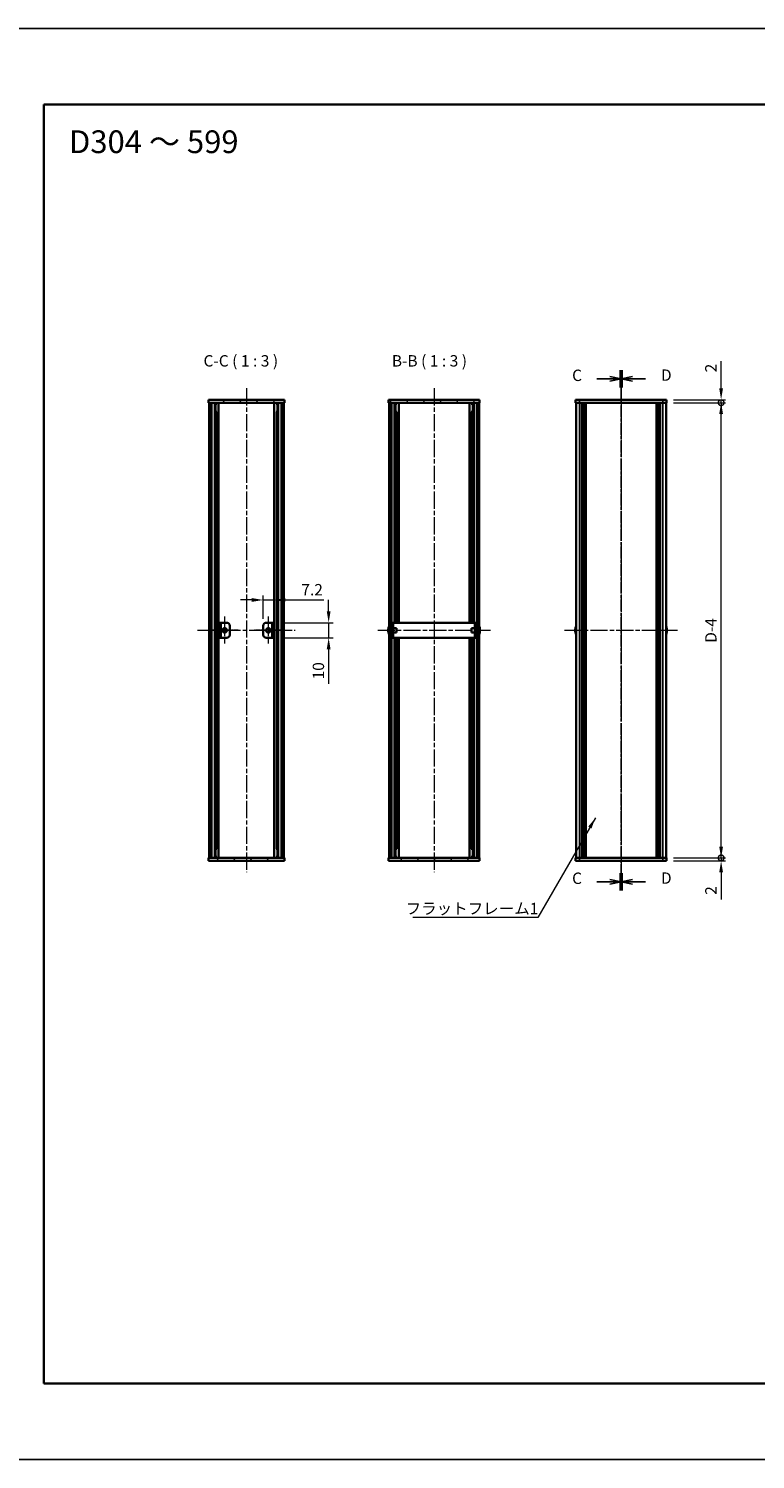
# Model space of a CAD drawing. Units: millimetres. Extents: x -50 to 7364, y -50 to 4857.
# Drawn here: x 792 to 1271, y 3020 to 3962 of the extents above; entities that cross this region are included whole.
import ezdxf

# ---------------------------------------------------------------- set-up
doc = ezdxf.new("R2010")
doc.units = ezdxf.units.MM
doc.header["$LTSCALE"] = 2
doc.linetypes.add('CHAIN', pattern=[0.3543, 0.2362, -0.0295, 0.0591, -0.0295])
doc.layers.get('Defpoints').update_dxf_attribs({"lineweight": 25})
for name, color, linetype, lineweight in [('Border (ISO)', 7, 'Continuous', 35), ('Dimension (ISO)', 7, 'Continuous', 18), ('Section Line (ISO)', 7, 'CHAIN', 25), ('Symbol (ISO)', 7, 'Continuous', 18), ('Visible (ISO)', 7, 'Continuous', 35), ('Visible Narrow (ISO)', 7, 'Continuous', 25)]:
    doc.layers.add(name, color=color, linetype=linetype, lineweight=lineweight)
for name, color, linetype, lineweight, true_color in [('Center Mark (ISO)', 7, 'Continuous', 18, 0x80ffff), ('Centerline (ISO)', 7, 'Continuous', 18, 0x80ffff), ('Hatch (ISO)', 1, 'Continuous', 18, 0xff0000)]:
    doc.layers.add(name, color=color, linetype=linetype, lineweight=lineweight, true_color=true_color)
doc.styles.add('Note Text (TK)', font='txt')
doc.dimstyles.new('Default - Method 1b (TK)', dxfattribs={"dimscale": 2, "dimtxt": 2.5, "dimasz": 2.5, "dimexe": 1, "dimexo": 1.5, "dimgap": 1, "dimtad": 1, "dimtoh": 1, "dimrnd": 1e-08, "dimdsep": 46, "dimtxsty": 'Note Text (TK)', "dimcen": 0.09, "dimdle": 5, "dimclrd": 100, "dimclre": 100, "dimclrt": 7, "dimadec": 1, "dimazin": 1, "dimtfac": 1, "dimtmove": 0, "dimatfit": 3, "dimfxl": 0, "dimtolj": 1, "dimlwd": -1, "dimlwe": -1, "dimarcsym": 0})
doc.dimstyles.new('Default - Method 1b (TK)$7', dxfattribs={"dimscale": 2, "dimtxt": 2.5, "dimasz": 2.5, "dimexe": 1, "dimexo": 1.5, "dimgap": 1, "dimtad": 1, "dimtoh": 1, "dimrnd": 1e-08, "dimdsep": 46, "dimtxsty": 'Note Text (TK)', "dimcen": 0.09, "dimdle": 5, "dimclrd": 256, "dimclre": 100, "dimclrt": 7, "dimadec": 1, "dimazin": 1, "dimtfac": 1, "dimtmove": 0, "dimatfit": 3, "dimfxl": 0, "dimtolj": 1, "dimlwd": -1, "dimlwe": -1, "dimarcsym": 0})
pattern_1 = [(45, (758.5, 3045.5), (-6.73519, 6.73519), [])]
pattern_2 = [(135.0002, (758.5, 3045.5), (-6.73517, -6.73522), [])]
pattern_3 = [(60, (758.5, 3045.5), (-8.24889, 4.7625), [])]
pattern_4 = [(120.0002, (758.5, 3045.5), (-8.24888, -4.76253), [])]

# ---------------------------------------------------------------- blocks, each defined once
blk = doc.blocks.new('図面枠 tk図枠')
at = {"layer": 'Border (ISO)'}
for p, q in [((14.5, 289), (405.5, 289)), ((14.5, 289), (14.5, 8)), ((405.5, 289), (405.5, 8)), ((14.5, 8), (405.5, 8))]:
    blk.add_line(p, q, dxfattribs=at)
blk = doc.blocks.new('*D267')
at = {"layer": 'Defpoints', "color": 0, "transparency": 16777216}
for p in [(953.9, 3585.94), (946.7, 3568.94), (953.9, 3570.94)]:
    blk.add_point(p, dxfattribs=at)
at = {"layer": 'Dimension (ISO)', "color": 100, "transparency": 16777216}
for p, q in [((939.2, 3585.94), (931.7, 3585.94)), ((946.7, 3573.44), (946.7, 3588.94)), ((946.7, 3585.94), (953.9, 3585.94)), ((953.9, 3575.44), (953.9, 3588.94)), ((961.4, 3585.94), (986.74, 3585.94))]:
    blk.add_line(p, q, dxfattribs=at)
for points in [[(939.2, 3587.19), (939.2, 3584.69), (946.7, 3585.94)], [(961.4, 3587.19), (961.4, 3584.69), (953.9, 3585.94)]]:
    blk.add_solid(points, dxfattribs=at)
at = {"layer": 'Dimension (ISO)', "color": 7, "transparency": 16777216, "insert": (971.9, 3592.69), "char_height": 7.5, "attachment_point": 4, "style": 'Note Text (TK)'}
blk.add_mtext('\\A1;7.2', dxfattribs=at)
blk = doc.blocks.new('*D268')
at = {"layer": 'Defpoints', "color": 0, "transparency": 16777216}
for p in [(953.9, 3570.94), (989.9, 3570.94), (953.9, 3560.94)]:
    blk.add_point(p, dxfattribs=at)
at = {"layer": 'Dimension (ISO)', "color": 100, "transparency": 16777216}
for p, q in [((989.9, 3578.44), (989.9, 3585.94)), ((958.4, 3570.94), (992.9, 3570.94)), ((989.9, 3570.94), (989.9, 3560.94)), ((958.4, 3560.94), (992.9, 3560.94)), ((989.9, 3553.44), (989.9, 3530.56))]:
    blk.add_line(p, q, dxfattribs=at)
for points in [[(988.65, 3578.44), (991.15, 3578.44), (989.9, 3570.94)], [(988.65, 3553.44), (991.15, 3553.44), (989.9, 3560.94)]]:
    blk.add_solid(points, dxfattribs=at)
at = {"layer": 'Dimension (ISO)', "color": 7, "transparency": 16777216, "insert": (983.15, 3533.56), "char_height": 7.5, "attachment_point": 4, "rotation": 90, "style": 'Note Text (TK)'}
blk.add_mtext('\\A1;10', dxfattribs=at)
blk = doc.blocks.new('_DotSmall')
at = {"color": 0, "linetype": 'ByBlock', "const_width": 0.5}
blk.add_lwpolyline([(-0.0625, 0, 1), (0.0625, 0, 1)], format="xyb", close=True, dxfattribs=at)
blk = doc.blocks.new('*D269')
at = {"layer": 'Defpoints', "color": 0, "transparency": 16777216}
for p in [(1212.74, 3717.94), (1212.74, 3715.94), (1248.74, 3717.94)]:
    blk.add_point(p, dxfattribs=at)
at = {"layer": 'Dimension (ISO)', "color": 100, "transparency": 16777216}
for p, q in [((1248.74, 3725.44), (1248.74, 3743.28)), ((1217.24, 3717.94), (1251.74, 3717.94)), ((1217.24, 3715.94), (1251.74, 3715.94)), ((1248.74, 3715.94), (1248.74, 3717.94)), ((1248.74, 3715.94), (1248.74, 3708.44))]:
    blk.add_line(p, q, dxfattribs=at)
blk.add_solid([(1247.49, 3725.44), (1249.99, 3725.44), (1248.74, 3717.94)], dxfattribs=at)
at = {"layer": 'Dimension (ISO)', "color": 100, "transparency": 16777216, "xscale": 7.5, "yscale": 7.5, "zscale": 7.5, "rotation": 90}
blk.add_blockref('_DotSmall', (1248.74, 3715.94), dxfattribs=at)
at = {"layer": 'Dimension (ISO)', "color": 7, "transparency": 16777216, "insert": (1241.99, 3735.94), "char_height": 7.5, "attachment_point": 4, "rotation": 90, "style": 'Note Text (TK)'}
blk.add_mtext('\\A1;2', dxfattribs=at)
blk = doc.blocks.new('*D270')
at = {"layer": 'Defpoints', "color": 0, "transparency": 16777216}
for p in [(1212.74, 3415.94), (1212.74, 3413.94), (1248.74, 3415.94)]:
    blk.add_point(p, dxfattribs=at)
at = {"layer": 'Dimension (ISO)', "color": 100, "transparency": 16777216}
for p, q in [((1248.74, 3415.94), (1248.74, 3430.94)), ((1217.24, 3415.94), (1251.74, 3415.94)), ((1217.24, 3413.94), (1251.74, 3413.94)), ((1248.74, 3415.94), (1248.74, 3413.94)), ((1248.74, 3406.44), (1248.74, 3388.59))]:
    blk.add_line(p, q, dxfattribs=at)
blk.add_solid([(1247.49, 3406.44), (1249.99, 3406.44), (1248.74, 3413.94)], dxfattribs=at)
at = {"layer": 'Dimension (ISO)', "color": 100, "transparency": 16777216, "xscale": 7.5, "yscale": 7.5, "zscale": 7.5, "rotation": 270}
blk.add_blockref('_DotSmall', (1248.74, 3415.94), dxfattribs=at)
at = {"layer": 'Dimension (ISO)', "color": 7, "transparency": 16777216, "insert": (1241.99, 3391.59), "char_height": 7.5, "attachment_point": 4, "rotation": 90, "style": 'Note Text (TK)'}
blk.add_mtext('\\A1;2', dxfattribs=at)
blk = doc.blocks.new('*D271')
at = {"layer": 'Defpoints', "color": 0, "transparency": 16777216}
for p in [(1212.74, 3715.94), (1248.74, 3715.94), (1212.74, 3415.94)]:
    blk.add_point(p, dxfattribs=at)
at = {"layer": 'Dimension (ISO)', "color": 100, "transparency": 16777216}
for p, q in [((1217.24, 3715.94), (1251.74, 3715.94)), ((1248.74, 3423.44), (1248.74, 3708.44)), ((1217.24, 3415.94), (1251.74, 3415.94))]:
    blk.add_line(p, q, dxfattribs=at)
for points in [[(1247.49, 3708.44), (1249.99, 3708.44), (1248.74, 3715.94)], [(1247.49, 3423.44), (1249.99, 3423.44), (1248.74, 3415.94)]]:
    blk.add_solid(points, dxfattribs=at)
at = {"layer": 'Dimension (ISO)', "color": 7, "transparency": 16777216, "insert": (1241.99, 3555.43), "char_height": 7.5, "attachment_point": 4, "rotation": 90, "style": 'Note Text (TK)'}
blk.add_mtext('\\A1; \\fＭＳ Ｐゴシック|b0|i0;\\H7.5000;D-4', dxfattribs=at)

msp = doc.modelspace()

# ---------------------------------------------------------------- hatches: boundary and pattern name
at = {"layer": 'Hatch (ISO)'}
h = msp.add_hatch(dxfattribs=at)
h.set_pattern_fill('ANSI31', color=256, scale=76.2, angle=75.0001754, style=0)
h.set_pattern_definition(pattern_4)
h.paths.add_polyline_path([(910.6973, 3715.9382), (910.9973, 3715.9382), (912.4973, 3715.9382), (958.8973, 3715.9382), (960.3973, 3715.9382), (960.6973, 3715.9382), (960.6973, 3717.9382), (910.6973, 3717.9382)])
h = msp.add_hatch(dxfattribs=at)
h.set_pattern_fill('ANSI31', color=256, scale=76.2, style=0)
h.set_pattern_definition(pattern_1)
h.paths.add_polyline_path([(910.9973, 3415.9382), (912.4973, 3415.9382), (912.4973, 3715.9382), (910.9973, 3715.9382)])
h = msp.add_hatch(dxfattribs=at)
h.set_pattern_fill('ANSI31', color=256, scale=76.2, angle=90.0002105, style=0)
h.set_pattern_definition(pattern_2)
h.paths.add_polyline_path([(958.8973, 3415.9382), (960.3973, 3415.9382), (960.3973, 3715.9382), (958.8973, 3715.9382)])
h = msp.add_hatch(dxfattribs=at)
h.set_pattern_fill('ANSI31', color=256, scale=76.2, angle=75.0001754, style=0)
h.set_pattern_definition(pattern_4)
h.paths.add_polyline_path([(1029.4408, 3715.9382), (1029.7408, 3715.9382), (1031.2408, 3715.9382), (1087.6408, 3715.9382), (1089.1408, 3715.9382), (1089.4408, 3715.9382), (1089.4408, 3717.9382), (1029.4408, 3717.9382)])
h = msp.add_hatch(dxfattribs=at)
h.set_pattern_fill('ANSI31', color=256, scale=76.2, angle=90.0002105, style=0)
h.set_pattern_definition(pattern_2)
h.paths.add_polyline_path([(1029.7408, 3715.9382), (1029.7408, 3415.9382), (1031.2408, 3415.9382), (1031.2408, 3715.9382)])
h = msp.add_hatch(dxfattribs=at)
h.set_pattern_fill('ANSI31', color=256, scale=76.2, style=0)
h.set_pattern_definition(pattern_1)
h.paths.add_polyline_path([(1089.1408, 3415.9382), (1089.1408, 3715.9382), (1087.6408, 3715.9382), (1087.6408, 3415.9382)])
h = msp.add_hatch(dxfattribs=at)
h.set_pattern_fill('ANSI31', color=256, scale=76.2, angle=-14.9999778, style=0)
h.set_pattern_definition([(30, (758.5, 3045.5), (-4.7625, 8.24889), [])])
h.paths.add_polyline_path([(918.6973, 3570.9382), (917.4973, 3570.9382), (917.4973, 3560.9382), (918.6973, 3560.9382)])
h = msp.add_hatch(dxfattribs=at)
h.set_pattern_fill('ANSI31', color=256, scale=76.2, angle=105.0002455, style=0)
h.set_pattern_definition([(150.0002, (758.5, 3045.5), (-4.76246, -8.24891), [])])
h.paths.add_polyline_path([(952.6973, 3560.9382), (953.8973, 3560.9382), (953.8973, 3570.9382), (952.6973, 3570.9382)])
h = msp.add_hatch(dxfattribs=at)
h.set_pattern_fill('ANSI31', color=256, scale=76.2, angle=14.9999778, style=0)
h.set_pattern_definition(pattern_3)
h.paths.add_polyline_path([(960.6973, 3415.9382), (960.3973, 3415.9382), (958.8973, 3415.9382), (912.4973, 3415.9382), (910.9973, 3415.9382), (910.6973, 3415.9382), (910.6973, 3413.9382), (960.6973, 3413.9382)])
h = msp.add_hatch(dxfattribs=at)
h.set_pattern_fill('ANSI31', color=256, scale=76.2, angle=14.9999778, style=0)
h.set_pattern_definition(pattern_3)
h.paths.add_polyline_path([(1089.4408, 3415.9382), (1089.1408, 3415.9382), (1087.6408, 3415.9382), (1031.2408, 3415.9382), (1029.7408, 3415.9382), (1029.4408, 3415.9382), (1029.4408, 3413.9382), (1089.4408, 3413.9382)])

# ---------------------------------------------------------------- linework, layer by layer
at = {"color": 6}
msp.add_lwpolyline([(-50, 3962.5), (4040, 3962.5), (4040, 3019.5), (-50, 3019.5)], close=True, dxfattribs=at)
at = {"layer": 'Center Mark (ISO)', "linetype": 'CHAIN', "ltscale": 6.667144}
for p, q in [((921.2973, 3574.9382), (921.2973, 3556.9382)), ((950.0973, 3574.9382), (950.0973, 3556.9382)), ((930.2973, 3565.9382), (912.2973, 3565.9382)), ((959.0973, 3565.9382), (941.0973, 3565.9382))]:
    msp.add_line(p, q, dxfattribs=at)
at = {"layer": 'Centerline (ISO)', "linetype": 'CHAIN', "ltscale": 23.990969}
for p, q in [((935.6973, 3725.4382), (935.6973, 3406.4382)), ((1059.4408, 3725.4382), (1059.4408, 3406.4382)), ((1182.7449, 3725.4382), (1182.7449, 3406.4382)), ((903.4973, 3565.9382), (967.8973, 3565.9382)), ((1022.2408, 3565.9382), (1096.6408, 3565.9382)), ((1145.5449, 3565.9382), (1219.9449, 3565.9382))]:
    msp.add_line(p, q, dxfattribs=at)
at = {"layer": 'Section Line (ISO)', "linetype": 'CHAIN', "ltscale": 16.414171}
msp.add_line((1182.7449, 3737.4307), (1182.7449, 3394.4983), dxfattribs=at)
at = {"layer": 'Section Line (ISO)', "linetype": 'Continuous', "lineweight": 50}
for p, q in [((1182.7449, 3737.4307), (1182.7449, 3725.9841)), ((1182.7449, 3737.4305), (1182.7449, 3725.9839)), ((1182.7449, 3405.9449), (1182.7449, 3394.4983)), ((1182.7449, 3405.9439), (1182.7449, 3394.4972))]:
    msp.add_line(p, q, dxfattribs=at)
at = {"layer": 'Section Line (ISO)', "linetype": 'CHAIN', "ltscale": 16.414211}
msp.add_line((1182.7449, 3737.4305), (1182.7449, 3394.4972), dxfattribs=at)
at = {"layer": 'Section Line (ISO)', "linetype": 'Continuous'}
for p, q in [((1166.6901, 3731.7074), (1175.2449, 3731.7074)), ((1182.7449, 3731.7074), (1175.2449, 3733.2074)), ((1175.2449, 3731.7074), (1182.7449, 3731.7074)), ((1175.2449, 3730.2074), (1182.7449, 3731.7074)), ((1190.2449, 3733.2072), (1182.7449, 3731.7072)), ((1190.2449, 3731.7072), (1182.7449, 3731.7072)), ((1182.7449, 3731.7072), (1190.2449, 3730.2072)), ((1198.7997, 3731.7072), (1190.2449, 3731.7072)), ((1166.6901, 3400.2216), (1175.2449, 3400.2216)), ((1182.7449, 3400.2216), (1175.2449, 3401.7216)), ((1175.2449, 3400.2216), (1182.7449, 3400.2216)), ((1175.2449, 3398.7216), (1182.7449, 3400.2216)), ((1190.2449, 3401.7206), (1182.7449, 3400.2206)), ((1190.2449, 3400.2206), (1182.7449, 3400.2206)), ((1182.7449, 3400.2206), (1190.2449, 3398.7206)), ((1198.7997, 3400.2206), (1190.2449, 3400.2206))]:
    msp.add_line(p, q, dxfattribs=at)
at = {"layer": 'Visible (ISO)'}
for p, q in [((960.6973, 3717.9382), (910.6973, 3717.9382)), ((910.6973, 3717.9382), (910.6973, 3715.9382)), ((910.6973, 3715.9382), (960.6973, 3715.9382)), ((912.4973, 3715.9382), (910.9973, 3715.9382)), ((910.9973, 3715.9382), (910.9973, 3415.9382)), ((912.4973, 3415.9382), (912.4973, 3715.9382)), ((912.5473, 3415.9382), (912.5473, 3715.9382)), ((915.1834, 3415.9382), (915.1834, 3715.9382)), ((915.1834, 3715.7482), (915.941, 3715.7482)), ((917.3278, 3415.9382), (917.3278, 3715.9382)), ((954.0667, 3415.9382), (954.0667, 3715.9382)), ((955.4535, 3715.7482), (956.2111, 3715.7482)), ((956.2111, 3415.9382), (956.2111, 3715.9382)), ((958.8473, 3415.9382), (958.8473, 3715.9382)), ((960.3973, 3715.9382), (958.8973, 3715.9382)), ((958.8973, 3715.9382), (958.8973, 3415.9382)), ((960.3973, 3415.9382), (960.3973, 3715.9382)), ((960.6973, 3715.9382), (960.6973, 3717.9382)), ((1089.4408, 3717.9382), (1029.4408, 3717.9382)), ((1029.4408, 3717.9382), (1029.4408, 3715.9382)), ((1029.4408, 3715.9382), (1089.4408, 3715.9382)), ((1029.7408, 3715.9382), (1029.7408, 3415.9382)), ((1031.2408, 3715.9382), (1029.7408, 3715.9382)), ((1031.2408, 3415.9382), (1031.2408, 3715.9382)), ((1033.9195, 3570.9382), (1033.9195, 3715.9382)), ((1033.9195, 3715.7482), (1034.6857, 3715.7482)), ((1036.0908, 3570.9382), (1036.0908, 3715.9382)), ((1082.7908, 3570.9382), (1082.7908, 3715.9382)), ((1084.1958, 3715.7482), (1084.962, 3715.7482)), ((1084.962, 3570.9382), (1084.962, 3715.9382)), ((1089.1408, 3715.9382), (1087.6408, 3715.9382)), ((1087.6408, 3715.9382), (1087.6408, 3415.9382)), ((1089.1408, 3415.9382), (1089.1408, 3715.9382)), ((1089.4408, 3715.9382), (1089.4408, 3717.9382)), ((1152.7449, 3717.9382), (1152.7449, 3715.9382)), ((1152.7449, 3717.9382), (1155.2449, 3717.9382)), ((1155.2449, 3715.9382), (1152.7449, 3715.9382)), ((1153.0449, 3415.9382), (1153.0449, 3715.9382)), ((1210.2449, 3717.9382), (1155.2449, 3717.9382)), ((1210.2449, 3715.9382), (1155.2449, 3715.9382)), ((1156.8949, 3415.9382), (1156.8949, 3715.9382)), ((1157.1449, 3415.9382), (1157.1449, 3715.9382)), ((1157.3949, 3415.9382), (1157.3949, 3715.9382)), ((1157.6449, 3415.9382), (1157.6449, 3715.9382)), ((1157.8949, 3415.9382), (1157.8949, 3715.9382)), ((1158.1449, 3415.9382), (1158.1449, 3715.9382)), ((1158.3949, 3415.9382), (1158.3949, 3715.9382)), ((1158.6449, 3415.9382), (1158.6449, 3715.9382)), ((1158.8949, 3415.9382), (1158.8949, 3715.9382)), ((1159.3949, 3415.9382), (1159.3949, 3715.9382)), ((1159.4449, 3715.9382), (1159.4449, 3415.9382)), ((1206.0449, 3415.9382), (1206.0449, 3715.9382)), ((1206.0949, 3415.9382), (1206.0949, 3715.9382)), ((1206.5949, 3415.9382), (1206.5949, 3715.9382)), ((1206.8449, 3415.9382), (1206.8449, 3715.9382)), ((1207.0949, 3415.9382), (1207.0949, 3715.9382)), ((1207.3449, 3415.9382), (1207.3449, 3715.9382)), ((1207.5949, 3415.9382), (1207.5949, 3715.9382)), ((1207.8449, 3415.9382), (1207.8449, 3715.9382)), ((1208.0949, 3415.9382), (1208.0949, 3715.9382)), ((1208.3449, 3415.9382), (1208.3449, 3715.9382)), ((1208.5949, 3415.9382), (1208.5949, 3715.9382)), ((1210.2449, 3717.9382), (1212.7449, 3717.9382)), ((1212.7449, 3715.9382), (1210.2449, 3715.9382)), ((1212.4449, 3415.9382), (1212.4449, 3715.9382)), ((1212.7449, 3715.9382), (1212.7449, 3717.9382)), ((915.1834, 3715.2482), (916.1561, 3715.2482)), ((915.1834, 3709.9382), (916.1561, 3709.9382)), ((955.2384, 3715.2482), (956.2111, 3715.2482)), ((955.2384, 3709.9382), (956.2111, 3709.9382)), ((1033.9195, 3715.2482), (1034.9015, 3715.2482)), ((1033.9195, 3709.9382), (1034.9015, 3709.9382)), ((1034.5789, 3570.9382), (1034.5789, 3709.9382)), ((1083.98, 3715.2482), (1084.962, 3715.2482)), ((1083.98, 3709.9382), (1084.962, 3709.9382)), ((1084.3026, 3570.9382), (1084.3026, 3709.9382)), ((918.6973, 3570.9382), (917.4973, 3570.9382)), ((917.4973, 3570.9382), (917.4973, 3560.9382)), ((918.6973, 3560.9382), (918.6973, 3570.9382)), ((918.6973, 3570.9382), (918.6983, 3570.9382)), ((918.6983, 3570.9382), (922.6973, 3570.9382)), ((924.6973, 3568.9382), (924.6973, 3562.9382)), ((946.6973, 3562.9382), (946.6973, 3568.9382)), ((948.6973, 3570.9382), (952.6963, 3570.9382)), ((952.6963, 3570.9382), (952.6973, 3570.9382)), ((953.8973, 3570.9382), (952.6973, 3570.9382)), ((952.6973, 3570.9382), (952.6973, 3560.9382)), ((953.8973, 3560.9382), (953.8973, 3570.9382)), ((1029.3755, 3566.3132), (1029.2522, 3566.3132)), ((1029.2522, 3565.5632), (1029.3755, 3565.5632)), ((1029.3755, 3567.5382), (1029.3657, 3567.5382)), ((1031.3408, 3567.4382), (1031.26, 3567.4382)), ((1032.5408, 3570.9382), (1031.3408, 3570.9382)), ((1031.3408, 3568.9382), (1031.3408, 3570.9382)), ((1031.3408, 3562.9382), (1031.3408, 3568.9382)), ((1032.5408, 3570.9382), (1032.5408, 3568.9382)), ((1032.5408, 3570.9382), (1032.5418, 3570.9382)), ((1032.5408, 3562.9382), (1032.5408, 3568.9382)), ((1034.7408, 3567.4382), (1032.5408, 3567.4382)), ((1086.3398, 3570.9382), (1032.5418, 3570.9382)), ((1034.7408, 3567.4382), (1034.7408, 3564.4382)), ((1084.1408, 3564.4382), (1084.1408, 3567.4382)), ((1084.1408, 3567.4382), (1086.3408, 3567.4382)), ((1086.3398, 3570.9382), (1086.3408, 3570.9382)), ((1086.3408, 3568.9382), (1086.3408, 3570.9382)), ((1087.5408, 3570.9382), (1086.3408, 3570.9382)), ((1086.3408, 3568.9382), (1086.3408, 3562.9382)), ((1087.5408, 3570.9382), (1087.5408, 3568.9382)), ((1087.5408, 3568.9382), (1087.5408, 3562.9382)), ((1087.5408, 3567.4382), (1087.6215, 3567.4382)), ((1089.5158, 3567.5382), (1089.506, 3567.5382)), ((1089.6293, 3566.3132), (1089.506, 3566.3132)), ((1089.506, 3565.5632), (1089.6293, 3565.5632)), ((1152.6796, 3566.3132), (1152.5563, 3566.3132)), ((1152.5563, 3565.5632), (1152.6796, 3565.5632)), ((1152.6796, 3567.5382), (1152.6699, 3567.5382)), ((1212.8199, 3567.5382), (1212.8102, 3567.5382)), ((1212.9334, 3566.3132), (1212.8102, 3566.3132)), ((1212.8102, 3565.5632), (1212.9334, 3565.5632)), ((917.4973, 3560.9382), (918.6973, 3560.9382)), ((918.6983, 3560.9382), (918.6973, 3560.9382)), ((922.6973, 3560.9382), (918.6983, 3560.9382)), ((952.6963, 3560.9382), (948.6973, 3560.9382)), ((952.6973, 3560.9382), (952.6963, 3560.9382)), ((952.6973, 3560.9382), (953.8973, 3560.9382)), ((1029.3657, 3564.3382), (1029.3755, 3564.3382)), ((1031.3408, 3564.4382), (1031.26, 3564.4382)), ((1031.3408, 3560.9382), (1031.3408, 3562.9382)), ((1031.3408, 3560.9382), (1032.5408, 3560.9382)), ((1034.7408, 3564.4382), (1032.5408, 3564.4382)), ((1032.5408, 3562.9382), (1032.5408, 3560.9382)), ((1032.5418, 3560.9382), (1032.5408, 3560.9382)), ((1032.5418, 3560.9382), (1086.3398, 3560.9382)), ((1033.9195, 3415.9382), (1033.9195, 3560.9382)), ((1034.5789, 3421.9382), (1034.5789, 3560.9382)), ((1036.0908, 3415.9382), (1036.0908, 3560.9382)), ((1082.7908, 3415.9382), (1082.7908, 3560.9382)), ((1084.1408, 3564.4382), (1086.3408, 3564.4382)), ((1084.3026, 3421.9382), (1084.3026, 3560.9382)), ((1084.962, 3415.9382), (1084.962, 3560.9382)), ((1086.3408, 3560.9382), (1086.3398, 3560.9382)), ((1086.3408, 3560.9382), (1086.3408, 3562.9382)), ((1086.3408, 3560.9382), (1087.5408, 3560.9382)), ((1087.5408, 3564.4382), (1087.6215, 3564.4382)), ((1087.5408, 3562.9382), (1087.5408, 3560.9382)), ((1089.506, 3564.3382), (1089.5158, 3564.3382)), ((1152.6699, 3564.3382), (1152.6796, 3564.3382)), ((1212.8102, 3564.3382), (1212.8199, 3564.3382)), ((960.6973, 3415.9382), (910.6973, 3415.9382)), ((910.6973, 3415.9382), (910.6973, 3413.9382)), ((910.6973, 3413.9382), (960.6973, 3413.9382)), ((910.9973, 3415.9382), (912.4973, 3415.9382)), ((916.1561, 3421.9382), (915.1834, 3421.9382)), ((916.1561, 3416.6282), (915.1834, 3416.6282)), ((915.941, 3416.1282), (915.1834, 3416.1282)), ((956.2111, 3421.9382), (955.2384, 3421.9382)), ((956.2111, 3416.6282), (955.2384, 3416.6282)), ((956.2111, 3416.1282), (955.4535, 3416.1282)), ((958.8973, 3415.9382), (960.3973, 3415.9382)), ((960.6973, 3413.9382), (960.6973, 3415.9382)), ((1089.4408, 3415.9382), (1029.4408, 3415.9382)), ((1029.4408, 3415.9382), (1029.4408, 3413.9382)), ((1029.4408, 3413.9382), (1089.4408, 3413.9382)), ((1029.7408, 3415.9382), (1031.2408, 3415.9382)), ((1034.9015, 3421.9382), (1033.9195, 3421.9382)), ((1034.9015, 3416.6282), (1033.9195, 3416.6282)), ((1034.6857, 3416.1282), (1033.9195, 3416.1282)), ((1084.962, 3421.9382), (1083.98, 3421.9382)), ((1084.962, 3416.6282), (1083.98, 3416.6282)), ((1084.962, 3416.1282), (1084.1958, 3416.1282)), ((1087.6408, 3415.9382), (1089.1408, 3415.9382)), ((1089.4408, 3413.9382), (1089.4408, 3415.9382)), ((1152.7449, 3415.9382), (1155.2449, 3415.9382)), ((1152.7449, 3415.9382), (1152.7449, 3413.9382)), ((1155.2449, 3413.9382), (1152.7449, 3413.9382)), ((1155.2449, 3415.9382), (1210.2449, 3415.9382)), ((1155.2449, 3413.9382), (1210.2449, 3413.9382)), ((1210.2449, 3415.9382), (1212.7449, 3415.9382)), ((1212.7449, 3413.9382), (1210.2449, 3413.9382)), ((1212.7449, 3413.9382), (1212.7449, 3415.9382))]:
    msp.add_line(p, q, dxfattribs=at)
for centre in [(921.2973, 3565.9382), (950.0973, 3565.9382)]:
    msp.add_circle(centre, 1.5, dxfattribs=at)
for centre, radius, start, end in [((922.6973, 3568.9382), 2, 0, 90), ((948.6973, 3568.9382), 2, 90, 180), ((1036.593, 3565.9382), 7.3928, 167.5006972, 173.2025995), ((1036.593, 3565.9382), 7.3928, 186.7974005, 192.4993028), ((1036.593, 3565.9382), 7.4023, 157.7739189, 167.5170059), ((1036.593, 3565.9382), 7.2273, 177.0257751, 182.9742249), ((1031.26, 3567.5382), 0.1, 258.8964712, 270), ((1087.6215, 3567.5382), 0.1, 270, 281.1035288), ((1082.2885, 3565.9382), 7.4023, 12.4829941, 22.2260811), ((1082.2885, 3565.9382), 7.3928, 6.7974005, 12.4993028), ((1082.2885, 3565.9382), 7.2273, 357.0257751, 2.9742249), ((1082.2885, 3565.9382), 7.3928, 347.5006972, 353.2025995), ((1159.8972, 3565.9382), 7.3928, 167.5006972, 173.2025995), ((1159.8972, 3565.9382), 7.3928, 186.7974005, 192.4993028), ((1159.8972, 3565.9382), 7.4023, 157.7739189, 167.5170059), ((1159.8972, 3565.9382), 7.2273, 177.0257751, 182.9742249), ((1205.5926, 3565.9382), 7.4023, 12.4829941, 22.2260811), ((1205.5926, 3565.9382), 7.3928, 6.7974005, 12.4993028), ((1205.5926, 3565.9382), 7.2273, 357.0257751, 2.9742249), ((1205.5926, 3565.9382), 7.3928, 347.5006972, 353.2025995), ((922.6973, 3562.9382), 2, 270, 0), ((948.6973, 3562.9382), 2, 180, 270), ((1036.593, 3565.9382), 7.4023, 192.4829941, 202.2260811), ((1031.26, 3564.3382), 0.1, 90, 101.1035288), ((1087.6215, 3564.3382), 0.1, 78.8964712, 90), ((1082.2885, 3565.9382), 7.4023, 337.7739189, 347.5170059), ((1159.8972, 3565.9382), 7.4023, 192.4829941, 202.2260811), ((1205.5926, 3565.9382), 7.4023, 337.7739189, 347.5170059)]:
    msp.add_arc(centre, radius, start, end, dxfattribs=at)
for points in [[(1029.2522, 3566.8132), (1029.2448, 3566.7507), (1029.2383, 3566.6838), (1029.2297, 3566.5606), (1029.2276, 3566.5042), (1029.2276, 3566.4152), (1029.2297, 3566.3767), (1029.2383, 3566.3257), (1029.2448, 3566.3132), (1029.2522, 3566.3132)], [(1029.2522, 3565.5632), (1029.2448, 3565.5632), (1029.2383, 3565.5508), (1029.2297, 3565.4998), (1029.2276, 3565.4613), (1029.2276, 3565.3723), (1029.2297, 3565.3159), (1029.2383, 3565.1927), (1029.2448, 3565.1258), (1029.2522, 3565.0632)], [(1089.6293, 3566.3132), (1089.6367, 3566.3132), (1089.6432, 3566.3257), (1089.6518, 3566.3767), (1089.6539, 3566.4152), (1089.6539, 3566.5042), (1089.6518, 3566.5606), (1089.6432, 3566.6838), (1089.6367, 3566.7507), (1089.6293, 3566.8132)], [(1089.6293, 3565.0632), (1089.6367, 3565.1258), (1089.6432, 3565.1927), (1089.6518, 3565.3159), (1089.6539, 3565.3723), (1089.6539, 3565.4613), (1089.6518, 3565.4998), (1089.6432, 3565.5508), (1089.6367, 3565.5632), (1089.6293, 3565.5632)], [(1152.5563, 3566.8132), (1152.5489, 3566.7507), (1152.5424, 3566.6838), (1152.5338, 3566.5606), (1152.5317, 3566.5042), (1152.5317, 3566.4152), (1152.5338, 3566.3767), (1152.5424, 3566.3257), (1152.5489, 3566.3132), (1152.5563, 3566.3132)], [(1152.5563, 3565.5632), (1152.5489, 3565.5632), (1152.5424, 3565.5508), (1152.5338, 3565.4998), (1152.5317, 3565.4613), (1152.5317, 3565.3723), (1152.5338, 3565.3159), (1152.5424, 3565.1927), (1152.5489, 3565.1258), (1152.5563, 3565.0632)], [(1212.9334, 3566.3132), (1212.9409, 3566.3132), (1212.9473, 3566.3257), (1212.9559, 3566.3767), (1212.9581, 3566.4152), (1212.9581, 3566.5042), (1212.9559, 3566.5606), (1212.9473, 3566.6838), (1212.9409, 3566.7507), (1212.9334, 3566.8132)], [(1212.9334, 3565.0632), (1212.9409, 3565.1258), (1212.9473, 3565.1927), (1212.9559, 3565.3159), (1212.9581, 3565.3723), (1212.9581, 3565.4613), (1212.9559, 3565.4998), (1212.9473, 3565.5508), (1212.9409, 3565.5632), (1212.9334, 3565.5632)]]:
    msp.add_open_spline(points, degree=3, knots=[0.076192776, 0.076192776, 0.076192776, 0.076192776, 0.0950828432, 0.0950828432, 0.1139729103, 0.1139729103, 0.1328629774, 0.1328629774, 0.1517530446, 0.1517530446, 0.1517530446, 0.1517530446], dxfattribs=at)
at = {"layer": 'Visible Narrow (ISO)'}
for p, q in [((912.8473, 3415.9382), (912.8473, 3715.9382)), ((914.6293, 3415.9382), (914.6293, 3715.9382)), ((914.7748, 3415.9382), (914.7748, 3715.9382)), ((956.6197, 3415.9382), (956.6197, 3715.9382)), ((956.7652, 3415.9382), (956.7652, 3715.9382)), ((958.5473, 3415.9382), (958.5473, 3715.9382)), ((1031.4171, 3570.9382), (1031.4171, 3715.9382)), ((1033.0625, 3570.9382), (1033.0625, 3715.9382)), ((1036.0531, 3570.9382), (1036.0531, 3715.9382)), ((1082.8284, 3570.9382), (1082.8284, 3715.9382)), ((1085.819, 3570.9382), (1085.819, 3715.9382)), ((1087.4644, 3570.9382), (1087.4644, 3715.9382)), ((1155.2449, 3715.9382), (1155.2449, 3717.9382)), ((1155.2449, 3415.9382), (1155.2449, 3715.9382)), ((1159.1449, 3415.9382), (1159.1449, 3715.9382)), ((1159.6949, 3415.9382), (1159.6949, 3715.9382)), ((1205.7949, 3715.9382), (1205.7949, 3415.9382)), ((1206.3449, 3415.9382), (1206.3449, 3715.9382)), ((1210.2449, 3717.9382), (1210.2449, 3715.9382)), ((1210.2449, 3415.9382), (1210.2449, 3715.9382)), ((915.8355, 3421.9382), (915.8355, 3709.9382)), ((955.559, 3421.9382), (955.559, 3709.9382)), ((918.6983, 3570.9382), (918.6983, 3560.9382)), ((952.6963, 3560.9382), (952.6963, 3570.9382)), ((1031.26, 3567.4382), (1031.26, 3564.4382)), ((1031.3408, 3568.9382), (1032.5408, 3568.9382)), ((1032.5418, 3570.9382), (1032.5418, 3567.4382)), ((1086.3398, 3567.4382), (1086.3398, 3570.9382)), ((1086.3408, 3568.9382), (1087.5408, 3568.9382)), ((1087.6215, 3564.4382), (1087.6215, 3567.4382)), ((1032.5408, 3562.9382), (1031.3408, 3562.9382)), ((1031.4171, 3415.9382), (1031.4171, 3560.9382)), ((1032.5418, 3564.4382), (1032.5418, 3560.9382)), ((1033.0625, 3415.9382), (1033.0625, 3560.9382)), ((1036.0531, 3415.9382), (1036.0531, 3560.9382)), ((1082.8284, 3415.9382), (1082.8284, 3560.9382)), ((1085.819, 3415.9382), (1085.819, 3560.9382)), ((1086.3398, 3560.9382), (1086.3398, 3564.4382)), ((1087.5408, 3562.9382), (1086.3408, 3562.9382)), ((1087.4644, 3415.9382), (1087.4644, 3560.9382)), ((1155.2449, 3413.9382), (1155.2449, 3415.9382)), ((1210.2449, 3415.9382), (1210.2449, 3413.9382))]:
    msp.add_line(p, q, dxfattribs=at)

# ---------------------------------------------------------------- block references
at = {"xscale": 3, "yscale": 3, "zscale": 3}
msp.add_blockref('図面枠 tk図枠', (758.5, 3045.5), dxfattribs=at)

# ---------------------------------------------------------------- texts
at = {"layer": 'Section Line (ISO)', "char_height": 7.5, "attachment_point": 7, "style": 'Note Text (TK)'}
for s, insert in [('C', (1150.4607, 3727.8916)), ('D', (1209.0609, 3728.023)), ('C', (1150.4607, 3396.4058)), ('D', (1209.0609, 3396.5364))]:
    msp.add_mtext(s, dxfattribs=dict(at, insert=insert))
at = {"layer": 'Symbol (ISO)', "color": 7, "line_spacing_factor": 1.5, "style": 'Note Text (TK)'}
for s, insert, char_height, width, attachment_point in [('{\\fＭＳ Ｐゴシック|b0|i0;\\H15.0000;D304 ～ 599}', (818.6315, 3887.943), 15, 117.067344, 4), ('{\\fＭＳ Ｐゴシック|b0|i0;フラットフレーム1}', (1040.6593, 3386.3166), 7.5, 79.605267, 1)]:
    msp.add_mtext(s, dxfattribs=dict(at, insert=insert, char_height=char_height, width=width, attachment_point=attachment_point))
at = {"layer": 'Symbol (ISO)', "color": 7, "char_height": 7.5, "attachment_point": 7, "style": 'Note Text (TK)'}
for s, insert in [('C-C ( 1 : 3 )', (907.378, 3737.4383)), ('B-B ( 1 : 3 )', (1031.5725, 3737.4383))]:
    msp.add_mtext(s, dxfattribs=dict(at, insert=insert))

# ---------------------------------------------------------------- dimensions: what is measured, and where the dimension line sits
at = {"layer": 'Dimension (ISO)', "color": 100, "true_color": 0x00ff3f}
for base, p1, p2, override, picture, middle in [((1248.7449, 3717.9382), (1212.7449, 3715.9382), (1212.7449, 3717.9382), {"dimscale": 0, "dimtxt": 7.5, "dimasz": 7.5, "dimexe": 3, "dimexo": 4.5, "dimgap": 3, "dimtoh": 0, "dimdec": 2, "dimblk1": 'DotSmall', "dimsah": 1, "dimcen": 0.27, "dimdle": 0, "dimtol": 0, "dimlim": 0, "dimtp": 0, "dimtm": 0, "dimtdec": 2, "dimtofl": 1, "dimatfit": 1}, '*D269', (1248.7449, 3738.1115)), ((989.8973, 3570.9382), (953.8973, 3560.9382), (953.8973, 3570.9382), {"dimscale": 0, "dimtxt": 7.5, "dimasz": 7.5, "dimexe": 3, "dimexo": 4.5, "dimgap": 3, "dimtoh": 0, "dimdec": 2, "dimcen": 0.27, "dimtol": 0, "dimlim": 0, "dimtp": 0, "dimtm": 0, "dimtdec": 2, "dimtofl": 1, "dimatfit": 1}, '*D268', (989.8973, 3538.2507)), ((1248.7449, 3415.9382), (1212.7449, 3413.9382), (1212.7449, 3415.9382), {"dimscale": 0, "dimtxt": 7.5, "dimasz": 7.5, "dimexe": 3, "dimexo": 4.5, "dimgap": 3, "dimtoh": 0, "dimdec": 2, "dimblk2": 'DotSmall', "dimsah": 1, "dimcen": 0.27, "dimdle": 0, "dimtol": 0, "dimlim": 0, "dimtp": 0, "dimtm": 0, "dimtdec": 2, "dimtofl": 1, "dimatfit": 1}, '*D270', (1248.7449, 3393.7649))]:
    dim = msp.add_linear_dim(base=base, p1=p1, p2=p2, angle=90, dimstyle='Default - Method 1b (TK)', override=override, dxfattribs=at)
    dim.commit()
    dim.dimension.update_dxf_attribs({"geometry": picture, "text_midpoint": middle, "dimtype": 160})
dim = msp.add_linear_dim(base=(1248.7449, 3715.9382), p1=(1212.7449, 3415.9382), p2=(1212.7449, 3715.9382), angle=90, text=' \\fＭＳ Ｐゴシック|b0|i0;\\H7.5000;D-4', dimstyle='Default - Method 1b (TK)', override={"dimscale": 0, "dimtxt": 7.5, "dimasz": 7.5, "dimexe": 3, "dimexo": 4.5, "dimgap": 3, "dimtoh": 0, "dimdec": 2, "dimcen": 0.27, "dimtol": 0, "dimlim": 0, "dimtp": 0, "dimtm": 0, "dimtdec": 2, "dimtofl": 0, "dimatfit": 1}, dxfattribs=at)
dim.commit()
dim.dimension.update_dxf_attribs({"geometry": '*D271', "text_midpoint": (1248.7449, 3565.9082), "dimtype": 160})
dim = msp.add_linear_dim(base=(953.8973, 3585.9382), p1=(946.6973, 3568.9382), p2=(953.8973, 3570.9382), dimstyle='Default - Method 1b (TK)', override={"dimscale": 0, "dimtxt": 7.5, "dimasz": 7.5, "dimexe": 3, "dimexo": 4.5, "dimgap": 3, "dimtoh": 0, "dimdec": 2, "dimcen": 0.27, "dimtol": 0, "dimlim": 0, "dimtp": 0, "dimtm": 0, "dimtdec": 2, "dimtofl": 1, "dimatfit": 1}, dxfattribs=at)
dim.commit()
dim.dimension.update_dxf_attribs({"geometry": '*D267', "text_midpoint": (977.8206, 3585.9382), "dimtype": 160})

# ---------------------------------------------------------------- leaders
at = {"layer": 'Symbol (ISO)', "color": 100, "true_color": 0x00ff40, "annotation_type": 0, "has_hookline": 1, "hookline_direction": 1, "text_width": 74.7443}
msp.add_leader([(1165.9245, 3442.4116), (1127.7645, 3376.587), (1120.2645, 3376.587)], dimstyle='Default - Method 1b (TK)$7', override={"dimscale": 0, "dimtxt": 7.5, "dimasz": 7.5, "dimgap": 0, "dimtad": 1}, dxfattribs=at)

doc.saveas('drawing.dxf')
